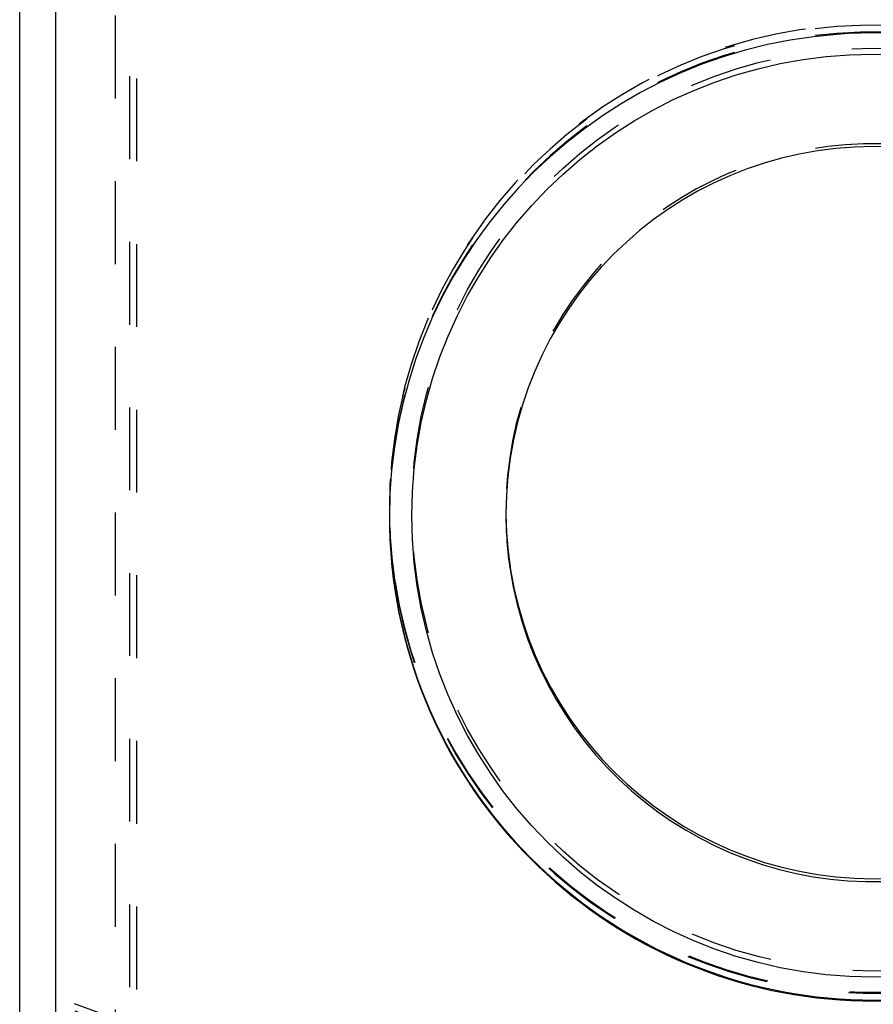
# Model space of a CAD drawing. Units: millimetres. Extents: x 0 to 420, y 0 to 297.
# Drawn here: x 44 to 68, y 144 to 172 of the extents above; entities that cross this region are included whole.
import ezdxf

# ---------------------------------------------------------------- set-up
doc = ezdxf.new("R2010")
doc.units = ezdxf.units.MM
doc.header["$LTSCALE"] = 23.1
doc.linetypes.add('DOT', pattern=[0.2, 0.1, -0.1])
doc.linetypes.add('HIDDEN', pattern=[0.2, 0.1, -0.1])
doc.layers.get('0').update_dxf_attribs({"linetype": 'CONTINUOUS'})
for name, color, linetype in [('607367698-000_CL', 7, 'CONTINUOUS'), ('607367698-000_HL', 7, 'CONTINUOUS'), ('DEFAULT_2', 6, 'HIDDEN')]:
    doc.layers.add(name, color=color, linetype=linetype)

msp = doc.modelspace()

# ---------------------------------------------------------------- linework, layer by layer
at = {"color": 9, "linetype": 'DOT'}
msp.add_line((46.8316, 140.2789), (46.8316, 190.4625), dxfattribs=at)
msp.add_circle((67.5699, 158.2207), 12.8711, dxfattribs=at)
for centre, radius in [((67.5699, 158.2303), 13.5001), ((67.5699, 158.1754), 10.2501)]:
    msp.add_arc(centre, radius, 8.65003, 179.99751, dxfattribs=at)
at = {"layer": '607367698-000_CL', "color": 7, "linetype": 'CONTINUOUS'}
for p, q in [((44.7574, 188.5173), (44.7574, 142.6275)), ((43.7574, 144.1778), (43.7574, 187.446))]:
    msp.add_line(p, q, dxfattribs=at)
at = {"layer": '607367698-000_CL', "color": 9, "linetype": 'CONTINUOUS'}
msp.add_line((57.3756, 157.1086), (57.3784, 157.0821), dxfattribs=at)
msp.add_lwpolyline([(57.3758, 157.1087), (57.3768, 157.0975), (57.3788, 157.0821)], dxfattribs=at)
msp.add_circle((67.5699, 158.0531), 12.8711, dxfattribs=at)
at = {"layer": '607367698-000_CL', "color": 7, "linetype": 'CONTINUOUS'}
for centre, radius, start, end in [((67.5699, 158.0145), 13.5001, 8.65005, 179.99749), ((67.571, 158.097), 10.2489, 0.00007, 179.99601), ((67.572, 158.0153), 13.5022, 180.00109, 188.64726), ((67.5699, 158.0157), 13.5001, 188.65005, 359.99749), ((67.5687, 158.1758), 10.2488, 180.44074, 359.55545)]:
    msp.add_arc(centre, radius, start, end, dxfattribs=at)
at = {"layer": '607367698-000_CL', "color": 9, "linetype": 'CONTINUOUS'}
for centre, radius, start, end in [((67.5699, 158.0425), 13.5001, 188.65003, 359.88369), ((67.5752, 158.0975), 10.2554, 180.00268, 188.64572), ((67.5519, 158.1758), 10.232, 180.44168, 180.85823), ((67.5699, 158.0974), 10.2501, 188.65003, 0.00007), ((67.5825, 158.1769), 10.2626, 183.34065, 183.51474), ((67.5848, 158.177), 10.265, 183.5148, 185.97429), ((67.5616, 158.1745), 10.2416, 186.12308, 188.64723)]:
    msp.add_arc(centre, radius, start, end, dxfattribs=at)
at = {"layer": '607367698-000_HL', "color": 6, "linetype": 'HIDDEN'}
for p, q in [((47.0274, 140.2184), (47.0274, 190.4547)), ((54.0699, 158.2577), (54.0703, 158.2309)), ((54.0699, 158.2577), (54.0699, 158.2309)), ((57.3199, 158.1758), (57.3199, 158.097)), ((54.0699, 158.0419), (54.0699, 158.0151)), ((57.3204, 158.119), (57.3205, 158.097)), ((54.2234, 156.2279), (54.2279, 156.2019)), ((54.2234, 156.2279), (54.2274, 156.2018)), ((47.4594, 143.6506), (43.7574, 144.998))]:
    msp.add_line(p, q, dxfattribs=at)
for centre, radius, start, end in [((67.5699, 158.2571), 13.5001, 0.00061, 179.99749), ((67.5699, 158.0414), 13.5001, 8.64982, 179.99779), ((67.5611, 158.2308), 13.4913, 179.99985, 180.37679), ((67.5603, 158.2576), 13.4904, 180.11371, 180.41852), ((67.5699, 158.2314), 13.5001, 188.64982, 359.99779), ((67.5652, 158.1758), 10.2453, 180.00001, 180.31792), ((67.5558, 158.2576), 13.4859, 180.4185, 181.03033), ((67.5568, 158.2308), 13.487, 180.37678, 180.91636), ((67.5758, 158.2315), 13.5059, 180.91788, 188.64629), ((67.5765, 158.2583), 13.5067, 181.03188, 188.64609), ((67.5707, 158.2577), 13.4991, 188.76248, 358.97049)]:
    msp.add_arc(centre, radius, start, end, dxfattribs=at)
at = {"layer": 'DEFAULT_2', "color": 6, "linetype": 'DOT'}
for p, q in [((46.4196, 190.4773), (46.4196, 140.4581)), ((54.0699, 158.0419), (54.0702, 158.0151)), ((47.4795, 143.4456), (43.7574, 144.8003))]:
    msp.add_line(p, q, dxfattribs=at)
for centre, radius, start, end in [((67.5564, 158.1759), 10.2366, 180.00041, 180.33198), ((67.5725, 158.0422), 13.5026, 180.11504, 188.64714)]:
    msp.add_arc(centre, radius, start, end, dxfattribs=at)

doc.saveas('drawing.dxf')
